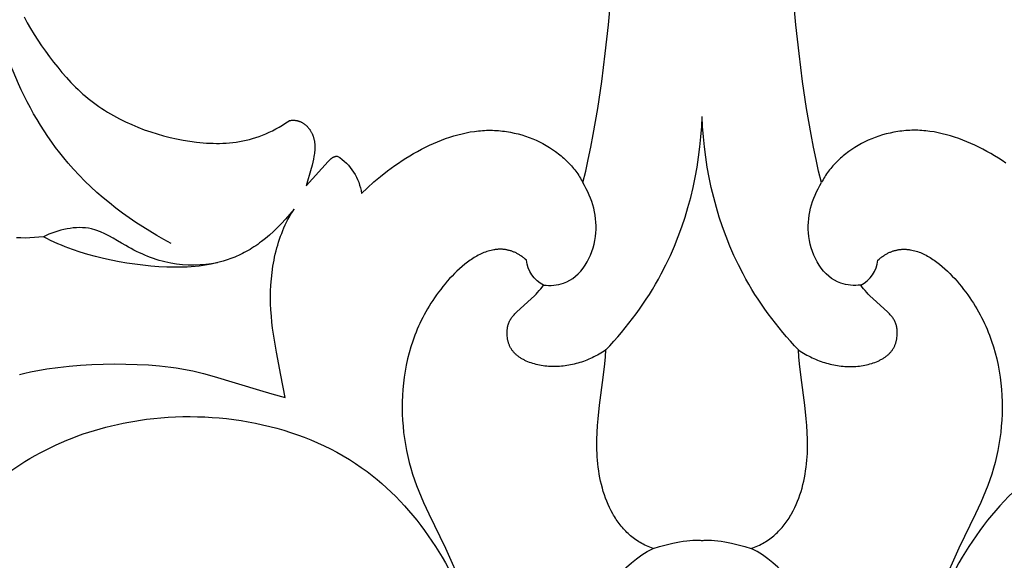
# Model space of a CAD drawing. Units: millimetres. Extents: x -650 to 691, y -775 to 851.
# Drawn here: x -5 to 49, y 397 to 427 of the extents above; entities that cross this region are included whole.
import ezdxf

# ---------------------------------------------------------------- set-up
doc = ezdxf.new("R2010")
doc.units = ezdxf.units.MM
doc.header["$MEASUREMENT"] = 0
doc.layers.add('Кривые$DWG', color=7, linetype='Continuous')
doc.styles.add('Arial', font='arial.ttf')
doc.dimstyles.new('Default', dxfattribs={"dimscale": 20, "dimtxt": 1, "dimasz": 1, "dimexe": 0.5, "dimexo": 0.5, "dimgap": 0.25, "dimtad": 1, "dimtoh": 1, "dimdec": 0, "dimzin": 1, "dimdsep": 46, "dimtxsty": 'Arial', "dimcen": 0.5, "dimadec": 0, "dimazin": 0, "dimtfac": 1, "dimtdec": 4, "dimtix": 1, "dimtmove": 1, "dimatfit": 3, "dimfxl": 1, "dimtolj": 1, "dimtzin": 1, "dimarcsym": 0})

# ---------------------------------------------------------------- blocks, each defined once
blk = doc.blocks.new('*D6')
at = {"layer": 'Defpoints', "color": 0, "transparency": 16777216}
for p in [(32.598, 701.872), (-207.492, 296.872), (32.598, 296.872)]:
    blk.add_point(p, dxfattribs=at)
at = {"layer": 'Кривые$DWG', "color": 0, "lineweight": -2, "transparency": 16777216}
for p, q in [((22.598, 701.872), (-217.492, 701.872)), ((-207.492, 681.872), (-207.492, 316.872)), ((22.598, 296.872), (-217.492, 296.872))]:
    blk.add_line(p, q, dxfattribs=at)
at = {"layer": 'Кривые$DWG', "color": 0, "transparency": 16777216}
for points in [[(-204.158, 681.872), (-210.825, 681.872), (-207.492, 701.872)], [(-210.825, 316.872), (-204.158, 316.872), (-207.492, 296.872)]]:
    blk.add_solid(points, dxfattribs=at)
at = {"layer": 'Кривые$DWG', "color": 0, "transparency": 16777216, "insert": (-222.702, 499.372), "char_height": 20, "attachment_point": 5, "rotation": 90, "style": 'Arial'}
blk.add_mtext('\\A1;405', dxfattribs=at)

msp = doc.modelspace()

# ---------------------------------------------------------------- linework, layer by layer
at = {"layer": 'Кривые$DWG'}
for points in [[(-4.947, 427.358), (-4.771, 427.027), (-4.586, 426.702), (-4.391, 426.382), (-4.189, 426.067), (-3.979, 425.756), (-3.764, 425.45), (-3.543, 425.149), (-3.317, 424.852), (-3.086, 424.561), (-2.849, 424.275), (-2.606, 423.996), (-2.354, 423.725), (-2.094, 423.461), (-1.961, 423.333), (-1.825, 423.206), (-1.686, 423.083), (-1.545, 422.961), (-1.401, 422.842), (-1.255, 422.726), (-1.106, 422.613), (-0.954, 422.502), (-0.8, 422.394), (-0.644, 422.288), (-0.486, 422.185), (-0.326, 422.085), (0, 421.894), (0.332, 421.713), (0.67, 421.544), (1.012, 421.386), (1.359, 421.241), (1.709, 421.106), (2.062, 420.984), (2.418, 420.872), (2.777, 420.77), (3.138, 420.68), (3.501, 420.599), (3.865, 420.529), (4.23, 420.469), (4.597, 420.419), (4.964, 420.382), (5.147, 420.368), (5.331, 420.358), (5.515, 420.352), (5.698, 420.349), (5.882, 420.351), (6.065, 420.356), (6.249, 420.366), (6.432, 420.381), (6.615, 420.4), (6.797, 420.423), (6.98, 420.452), (7.162, 420.486), (7.344, 420.525), (7.526, 420.569), (7.708, 420.62), (7.89, 420.676), (8.072, 420.738), (8.255, 420.807), (8.437, 420.882), (8.62, 420.964), (8.803, 421.053), (8.986, 421.148), (9.17, 421.251), (9.354, 421.362), (9.539, 421.48), (9.724, 421.606), (9.756, 421.613), (9.789, 421.618), (9.821, 421.623), (9.853, 421.627), (9.885, 421.63), (9.917, 421.631), (9.948, 421.632), (9.98, 421.632), (10.011, 421.631), (10.042, 421.628), (10.073, 421.625), (10.103, 421.621), (10.134, 421.616), (10.164, 421.61), (10.194, 421.603), (10.223, 421.596), (10.253, 421.587), (10.281, 421.578), (10.31, 421.567), (10.339, 421.556), (10.367, 421.544), (10.394, 421.531), (10.422, 421.518), (10.449, 421.503), (10.476, 421.488), (10.502, 421.472), (10.528, 421.455), (10.553, 421.438), (10.579, 421.42), (10.603, 421.401), (10.628, 421.381), (10.652, 421.361), (10.675, 421.34), (10.698, 421.318), (10.721, 421.295), (10.743, 421.272), (10.765, 421.249), (10.786, 421.224), (10.807, 421.199), (10.827, 421.174), (10.846, 421.148), (10.866, 421.121), (10.884, 421.093), (10.902, 421.066), (10.92, 421.037), (10.937, 421.008), (10.953, 420.979), (10.969, 420.949), (10.984, 420.918), (10.999, 420.887), (11.013, 420.856), (11.026, 420.824), (11.039, 420.791), (11.051, 420.759), (11.063, 420.725), (11.074, 420.692), (11.084, 420.658), (11.093, 420.623), (11.102, 420.588), (11.11, 420.553), (11.117, 420.518), (11.124, 420.482), (11.13, 420.445), (11.135, 420.409), (11.14, 420.372), (11.143, 420.335), (11.146, 420.297), (11.149, 420.26), (11.15, 420.222), (11.151, 420.183), (11.151, 420.106), (11.149, 420.028), (11.144, 419.95), (11.137, 419.87), (11.128, 419.79), (11.118, 419.71), (11.105, 419.63), (11.076, 419.469), (11.041, 419.308), (11.002, 419.148), (10.916, 418.834), (10.709, 418.128), (10.678, 418.007), (11.883, 419.343), (11.92, 419.382), (11.956, 419.419), (11.975, 419.437), (11.994, 419.455), (12.013, 419.472), (12.033, 419.489), (12.052, 419.505), (12.073, 419.521), (12.093, 419.535), (12.114, 419.55), (12.135, 419.563), (12.145, 419.569), (12.156, 419.576), (12.167, 419.582), (12.178, 419.587), (12.189, 419.593), (12.2, 419.598), (12.212, 419.603), (12.223, 419.608), (12.235, 419.613), (12.246, 419.617), (12.258, 419.622), (12.27, 419.625), (12.282, 419.629), (12.294, 419.632), (12.306, 419.635), (12.319, 419.638), (12.331, 419.641), (12.344, 419.643), (12.357, 419.645), (12.37, 419.647), (12.383, 419.648), (12.396, 419.649, -0.221499), (13.735, 417.572), (14.07, 417.895), (14.423, 418.212), (14.792, 418.523), (15.176, 418.825), (15.574, 419.117), (15.777, 419.258), (15.984, 419.395), (16.193, 419.529), (16.404, 419.66), (16.618, 419.786), (16.834, 419.907), (17.052, 420.024), (17.272, 420.136), (17.493, 420.243), (17.716, 420.345), (17.94, 420.441), (18.165, 420.532), (18.391, 420.616), (18.618, 420.694), (18.845, 420.765), (19.073, 420.83), (19.301, 420.887), (19.529, 420.938), (19.756, 420.981), (19.984, 421.016), (20.097, 421.03), (20.21, 421.043), (20.323, 421.053), (20.436, 421.062), (20.549, 421.068), (20.661, 421.072), (20.774, 421.074), (20.885, 421.074), (20.997, 421.072), (21.108, 421.068), (21.219, 421.062), (21.329, 421.054), (21.439, 421.044), (21.549, 421.032), (21.658, 421.019), (21.766, 421.003), (21.981, 420.966), (22.194, 420.923), (22.404, 420.872), (22.611, 420.814), (22.815, 420.749), (23.016, 420.679), (23.213, 420.601), (23.406, 420.518), (23.596, 420.429), (23.781, 420.334), (23.962, 420.233), (24.138, 420.127), (24.31, 420.016), (24.476, 419.899), (24.557, 419.839), (24.637, 419.778), (24.715, 419.716), (24.792, 419.652), (24.868, 419.588), (24.942, 419.522), (25.015, 419.455), (25.086, 419.387), (25.155, 419.318), (25.223, 419.249), (25.29, 419.178), (25.355, 419.106), (25.418, 419.033), (25.479, 418.959), (25.539, 418.885), (25.597, 418.809), (25.653, 418.733), (25.708, 418.656), (25.76, 418.578), (25.811, 418.499), (25.86, 418.42), (25.907, 418.339), (25.952, 418.258), (25.995, 418.177), (26.148, 418.809), (26.293, 419.463), (26.432, 420.139), (26.565, 420.834), (26.812, 422.276), (27.035, 423.779), (27.234, 425.33), (27.41, 426.918), (27.564, 428.53)], [(28.264, 388.221, -0.508809), (29.878, 397.923), (29.784, 397.956), (29.692, 397.991), (29.601, 398.029), (29.512, 398.068), (29.424, 398.109), (29.338, 398.153), (29.254, 398.198), (29.171, 398.245), (29.09, 398.294), (29.011, 398.344), (28.933, 398.397), (28.856, 398.451), (28.782, 398.507), (28.709, 398.564), (28.637, 398.624), (28.567, 398.684), (28.498, 398.747), (28.431, 398.81), (28.365, 398.876), (28.301, 398.943), (28.239, 399.011), (28.178, 399.08), (28.118, 399.151), (28.06, 399.224), (28.003, 399.297), (27.948, 399.372), (27.894, 399.448), (27.841, 399.525), (27.79, 399.604), (27.74, 399.683), (27.692, 399.764), (27.645, 399.845), (27.555, 400.011), (27.47, 400.181), (27.391, 400.355), (27.317, 400.531), (27.248, 400.711), (27.183, 400.893), (27.124, 401.077), (27.07, 401.264), (27.02, 401.453), (26.975, 401.643), (26.935, 401.834), (26.899, 402.027), (26.868, 402.22), (26.841, 402.413), (26.818, 402.607), (26.8, 402.801), (26.785, 402.994), (26.775, 403.187), (26.768, 403.38), (26.764, 403.572), (26.767, 403.956), (26.782, 404.339), (26.806, 404.721), (26.839, 405.102), (26.922, 405.863), (27.117, 407.384), (27.203, 408.146), (27.237, 408.528), (27.263, 408.911), (27.172, 408.851), (27.08, 408.792), (26.987, 408.736), (26.893, 408.681), (26.798, 408.629), (26.703, 408.578), (26.607, 408.529), (26.51, 408.482), (26.413, 408.438), (26.315, 408.395), (26.216, 408.354), (26.117, 408.315), (26.018, 408.279), (25.918, 408.244), (25.817, 408.212), (25.716, 408.182), (25.615, 408.154), (25.514, 408.128), (25.412, 408.104), (25.311, 408.082), (25.209, 408.063), (25.107, 408.046), (25.004, 408.031), (24.902, 408.018), (24.8, 408.008), (24.698, 408), (24.596, 407.994), (24.494, 407.99), (24.392, 407.989), (24.291, 407.99), (24.19, 407.994), (24.089, 408), (23.988, 408.008), (23.888, 408.019), (23.788, 408.032), (23.69, 408.048), (23.592, 408.066), (23.495, 408.087), (23.4, 408.109), (23.306, 408.135), (23.213, 408.162), (23.122, 408.192), (23.033, 408.224), (22.946, 408.259), (22.861, 408.296), (22.778, 408.335), (22.737, 408.356), (22.698, 408.377), (22.658, 408.399), (22.62, 408.421), (22.582, 408.444), (22.544, 408.468), (22.508, 408.492), (22.472, 408.516), (22.437, 408.542), (22.403, 408.567), (22.369, 408.594), (22.337, 408.621), (22.305, 408.648), (22.274, 408.677), (22.244, 408.705), (22.214, 408.735), (22.186, 408.765), (22.158, 408.795), (22.132, 408.826), (22.106, 408.858), (22.082, 408.89), (22.058, 408.923), (22.035, 408.956), (22.014, 408.99), (21.993, 409.024), (21.974, 409.059), (21.955, 409.095), (21.938, 409.131), (21.922, 409.168), (21.907, 409.206), (21.893, 409.243), (21.88, 409.282), (21.869, 409.321), (21.858, 409.361), (21.849, 409.401), (21.841, 409.442), (21.828, 409.522), (21.817, 409.6), (21.809, 409.675), (21.804, 409.747), (21.8, 409.817), (21.799, 409.885), (21.8, 409.917), (21.801, 409.95), (21.802, 409.981), (21.804, 410.012), (21.807, 410.043), (21.81, 410.073), (21.814, 410.102), (21.818, 410.131), (21.822, 410.16), (21.828, 410.188), (21.833, 410.215), (21.839, 410.242), (21.846, 410.269), (21.853, 410.295), (21.861, 410.321), (21.869, 410.346), (21.877, 410.371), (21.886, 410.396), (21.896, 410.42), (21.906, 410.444), (21.916, 410.467), (21.927, 410.49), (21.938, 410.513), (21.949, 410.536), (21.961, 410.558), (21.974, 410.58), (21.986, 410.601), (21.999, 410.623), (22.027, 410.665), (22.056, 410.706), (22.086, 410.747), (22.117, 410.786), (22.15, 410.826), (22.184, 410.864), (22.219, 410.903), (22.255, 410.941), (22.331, 411.016), (23.124, 411.735), (23.308, 411.913), (23.399, 412.004), (23.487, 412.098), (23.574, 412.195), (23.658, 412.294), (23.74, 412.396), (23.779, 412.448), (23.817, 412.501, -0.254219), (22.873, 413.879), (22.796, 413.946), (22.758, 413.978), (22.72, 414.009), (22.682, 414.038), (22.643, 414.067), (22.605, 414.095), (22.566, 414.122), (22.527, 414.147), (22.488, 414.172), (22.45, 414.196), (22.411, 414.218), (22.372, 414.24), (22.333, 414.261), (22.294, 414.28), (22.254, 414.299), (22.215, 414.317), (22.176, 414.334), (22.137, 414.35), (22.097, 414.365), (22.058, 414.379), (22.018, 414.392), (21.979, 414.405), (21.939, 414.416), (21.9, 414.426), (21.86, 414.436), (21.821, 414.445), (21.781, 414.453), (21.741, 414.46), (21.702, 414.466), (21.662, 414.472), (21.622, 414.476), (21.583, 414.48), (21.543, 414.483), (21.503, 414.485), (21.463, 414.486), (21.423, 414.487), (21.384, 414.486), (21.344, 414.485), (21.304, 414.484), (21.264, 414.481), (21.225, 414.478), (21.185, 414.474), (21.145, 414.469), (21.105, 414.464), (21.066, 414.457), (20.986, 414.443), (20.907, 414.425), (20.828, 414.405), (20.749, 414.383), (20.67, 414.357), (20.592, 414.33), (20.514, 414.299), (20.435, 414.267), (20.358, 414.232), (20.28, 414.195), (20.203, 414.155), (20.126, 414.113), (20.049, 414.07), (19.973, 414.024), (19.897, 413.977), (19.821, 413.927), (19.746, 413.876), (19.671, 413.823), (19.597, 413.768), (19.45, 413.654), (19.305, 413.533), (19.162, 413.407), (19.022, 413.277), (18.884, 413.141), (18.749, 413.002), (18.616, 412.859), (18.487, 412.714), (18.361, 412.566), (18.239, 412.416), (18.12, 412.264), (18.004, 412.112), (17.892, 411.959), (17.784, 411.805), (17.68, 411.65), (17.579, 411.494), (17.481, 411.338), (17.387, 411.18), (17.297, 411.022), (17.209, 410.864), (17.125, 410.704), (17.045, 410.544), (16.968, 410.383), (16.894, 410.222), (16.823, 410.06), (16.755, 409.897), (16.691, 409.734), (16.629, 409.57), (16.571, 409.406), (16.463, 409.076), (16.367, 408.744), (16.283, 408.411), (16.209, 408.076), (16.147, 407.74), (16.095, 407.402), (16.053, 407.064), (16.021, 406.725), (16, 406.385), (15.987, 406.045), (15.985, 405.705), (15.992, 405.365), (16.008, 405.026), (16.034, 404.688), (16.069, 404.35), (16.114, 404.014), (16.167, 403.68), (16.23, 403.347), (16.301, 403.016), (16.381, 402.688), (16.47, 402.362), (16.567, 402.039), (16.673, 401.719), (16.788, 401.402), (16.909, 401.088), (17.038, 400.776), (17.173, 400.465), (17.458, 399.845), (18.381, 397.94), (18.69, 397.273), (18.99, 396.58)], [(36.932, 388.221, 0.508809), (35.317, 397.923), (35.412, 397.956), (35.504, 397.991), (35.595, 398.029), (35.684, 398.068), (35.772, 398.109), (35.858, 398.153), (35.942, 398.198), (36.025, 398.245), (36.106, 398.294), (36.185, 398.344), (36.263, 398.397), (36.339, 398.451), (36.414, 398.507), (36.487, 398.564), (36.559, 398.624), (36.629, 398.684), (36.698, 398.747), (36.765, 398.81), (36.83, 398.876), (36.894, 398.943), (36.957, 399.011), (37.018, 399.08), (37.078, 399.151), (37.136, 399.224), (37.193, 399.297), (37.248, 399.372), (37.302, 399.448), (37.355, 399.525), (37.406, 399.604), (37.455, 399.683), (37.504, 399.764), (37.551, 399.845), (37.641, 400.011), (37.725, 400.181), (37.805, 400.355), (37.879, 400.531), (37.948, 400.711), (38.012, 400.893), (38.071, 401.077), (38.126, 401.264), (38.175, 401.453), (38.22, 401.643), (38.26, 401.834), (38.296, 402.027), (38.328, 402.22), (38.355, 402.413), (38.377, 402.607), (38.396, 402.801), (38.41, 402.994), (38.421, 403.187), (38.428, 403.38), (38.431, 403.572), (38.428, 403.956), (38.414, 404.339), (38.39, 404.721), (38.357, 405.102), (38.274, 405.863), (38.079, 407.384), (37.993, 408.146), (37.959, 408.528), (37.933, 408.911), (38.024, 408.851), (38.116, 408.792), (38.209, 408.736), (38.303, 408.681), (38.397, 408.629), (38.493, 408.578), (38.589, 408.529), (38.685, 408.482), (38.783, 408.438), (38.881, 408.395), (38.979, 408.354), (39.078, 408.315), (39.178, 408.279), (39.278, 408.244), (39.378, 408.212), (39.479, 408.182), (39.58, 408.154), (39.682, 408.128), (39.783, 408.104), (39.885, 408.082), (39.987, 408.063), (40.089, 408.046), (40.191, 408.031), (40.293, 408.018), (40.396, 408.008), (40.498, 408), (40.6, 407.994), (40.702, 407.99), (40.803, 407.989), (40.905, 407.99), (41.006, 407.994), (41.107, 408), (41.208, 408.008), (41.308, 408.019), (41.407, 408.032), (41.506, 408.048), (41.604, 408.066), (41.7, 408.087), (41.796, 408.109), (41.89, 408.135), (41.983, 408.162), (42.074, 408.192), (42.163, 408.224), (42.25, 408.259), (42.335, 408.296), (42.418, 408.335), (42.458, 408.356), (42.498, 408.377), (42.537, 408.399), (42.576, 408.421), (42.614, 408.444), (42.651, 408.468), (42.688, 408.492), (42.723, 408.516), (42.759, 408.542), (42.793, 408.567), (42.826, 408.594), (42.859, 408.621), (42.891, 408.648), (42.922, 408.677), (42.952, 408.705), (42.981, 408.735), (43.01, 408.765), (43.037, 408.795), (43.064, 408.826), (43.089, 408.858), (43.114, 408.89), (43.138, 408.923), (43.16, 408.956), (43.182, 408.99), (43.202, 409.024), (43.222, 409.059), (43.24, 409.095), (43.258, 409.131), (43.274, 409.168), (43.289, 409.206), (43.303, 409.243), (43.316, 409.282), (43.327, 409.321), (43.337, 409.361), (43.347, 409.401), (43.354, 409.442), (43.368, 409.522), (43.378, 409.6), (43.386, 409.675), (43.392, 409.747), (43.395, 409.817), (43.396, 409.885), (43.396, 409.917), (43.395, 409.95), (43.394, 409.981), (43.392, 410.012), (43.389, 410.043), (43.386, 410.073), (43.382, 410.102), (43.378, 410.131), (43.373, 410.16), (43.368, 410.188), (43.362, 410.215), (43.356, 410.242), (43.35, 410.269), (43.342, 410.295), (43.335, 410.321), (43.327, 410.346), (43.318, 410.371), (43.309, 410.396), (43.3, 410.42), (43.29, 410.444), (43.28, 410.467), (43.269, 410.49), (43.258, 410.513), (43.246, 410.536), (43.234, 410.558), (43.222, 410.58), (43.209, 410.601), (43.196, 410.623), (43.169, 410.665), (43.14, 410.706), (43.11, 410.747), (43.079, 410.786), (43.046, 410.826), (43.012, 410.864), (42.977, 410.903), (42.941, 410.941), (42.865, 411.016), (42.072, 411.735), (41.888, 411.913), (41.797, 412.004), (41.708, 412.098), (41.621, 412.195), (41.537, 412.294), (41.456, 412.396), (41.417, 412.448), (41.378, 412.501, 0.254219), (42.323, 413.879), (42.399, 413.946), (42.437, 413.978), (42.476, 414.009), (42.514, 414.038), (42.553, 414.067), (42.591, 414.095), (42.63, 414.122), (42.668, 414.147), (42.707, 414.172), (42.746, 414.196), (42.785, 414.218), (42.824, 414.24), (42.863, 414.261), (42.902, 414.28), (42.941, 414.299), (42.98, 414.317), (43.02, 414.334), (43.059, 414.35), (43.098, 414.365), (43.138, 414.379), (43.177, 414.392), (43.217, 414.405), (43.256, 414.416), (43.296, 414.426), (43.335, 414.436), (43.375, 414.445), (43.415, 414.453), (43.454, 414.46), (43.494, 414.466), (43.534, 414.472), (43.573, 414.476), (43.613, 414.48), (43.653, 414.483), (43.693, 414.485), (43.732, 414.486), (43.772, 414.487), (43.812, 414.486), (43.852, 414.485), (43.892, 414.484), (43.931, 414.481), (43.971, 414.478), (44.011, 414.474), (44.05, 414.469), (44.09, 414.464), (44.13, 414.457), (44.209, 414.443), (44.288, 414.425), (44.367, 414.405), (44.446, 414.383), (44.525, 414.357), (44.604, 414.33), (44.682, 414.299), (44.76, 414.267), (44.838, 414.232), (44.916, 414.195), (44.993, 414.155), (45.07, 414.113), (45.147, 414.07), (45.223, 414.024), (45.299, 413.977), (45.375, 413.927), (45.45, 413.876), (45.524, 413.823), (45.599, 413.768), (45.746, 413.654), (45.891, 413.533), (46.034, 413.407), (46.174, 413.277), (46.312, 413.141), (46.447, 413.002), (46.579, 412.859), (46.708, 412.714), (46.834, 412.566), (46.957, 412.416), (47.076, 412.264), (47.191, 412.112), (47.303, 411.959), (47.411, 411.805), (47.516, 411.65), (47.617, 411.494), (47.714, 411.338), (47.809, 411.18), (47.899, 411.022), (47.986, 410.864), (48.07, 410.704), (48.151, 410.544), (48.228, 410.383), (48.302, 410.222), (48.373, 410.06), (48.44, 409.897), (48.505, 409.734), (48.566, 409.57), (48.625, 409.406), (48.732, 409.076), (48.828, 408.744), (48.913, 408.411), (48.986, 408.076), (49.049, 407.74), (49.101, 407.402), (49.142, 407.064), (49.174, 406.725), (49.196, 406.385), (49.208, 406.045), (49.211, 405.705), (49.204, 405.365), (49.187, 405.026), (49.161, 404.688), (49.126, 404.35), (49.082, 404.014), (49.028, 403.68), (48.966, 403.347), (48.895, 403.016), (48.815, 402.688), (48.726, 402.362), (48.628, 402.039), (48.522, 401.719), (48.408, 401.402), (48.286, 401.088), (48.157, 400.776), (48.022, 400.465), (47.737, 399.845), (46.815, 397.94), (46.506, 397.273), (46.206, 396.58)]]:
    msp.add_lwpolyline(points, format="xyb", dxfattribs=at)
for points in [[(49.419, 419.258), (49.212, 419.395), (49.003, 419.529), (48.792, 419.66), (48.578, 419.786), (48.362, 419.907), (48.144, 420.024), (47.924, 420.136), (47.702, 420.243), (47.48, 420.345), (47.256, 420.441), (47.03, 420.532), (46.804, 420.616), (46.578, 420.694), (46.35, 420.765), (46.123, 420.83), (45.895, 420.887), (45.667, 420.938), (45.439, 420.981), (45.212, 421.016), (45.099, 421.03), (44.985, 421.043), (44.872, 421.053), (44.759, 421.062), (44.647, 421.068), (44.534, 421.072), (44.422, 421.074), (44.31, 421.074), (44.199, 421.072), (44.088, 421.068), (43.977, 421.062), (43.866, 421.054), (43.757, 421.044), (43.647, 421.032), (43.538, 421.019), (43.43, 421.003), (43.215, 420.966), (43.002, 420.923), (42.792, 420.872), (42.585, 420.814), (42.381, 420.749), (42.18, 420.679), (41.983, 420.601), (41.789, 420.518), (41.6, 420.429), (41.415, 420.334), (41.234, 420.233), (41.057, 420.127), (40.886, 420.016), (40.72, 419.899), (40.639, 419.839), (40.559, 419.778), (40.48, 419.716), (40.403, 419.652), (40.328, 419.588), (40.254, 419.522), (40.181, 419.455), (40.11, 419.387), (40.04, 419.318), (39.972, 419.249), (39.906, 419.178), (39.841, 419.106), (39.778, 419.033), (39.716, 418.959), (39.657, 418.885), (39.599, 418.809), (39.542, 418.733), (39.488, 418.656), (39.435, 418.578), (39.384, 418.499), (39.336, 418.42), (39.289, 418.339), (39.243, 418.258), (39.2, 418.177), (39.048, 418.809), (38.902, 419.463), (38.763, 420.139), (38.63, 420.834), (38.383, 422.276), (38.161, 423.779), (37.962, 425.33), (37.786, 426.918), (37.632, 428.53)], [(-5.202, 407.55), (-4.902, 407.624), (-4.6, 407.692), (-4.296, 407.754), (-3.992, 407.811), (-3.686, 407.861), (-3.07, 407.948), (-2.451, 408.015), (-1.827, 408.066), (-1.202, 408.101), (-0.574, 408.123), (0.055, 408.134), (0.684, 408.132), (1.312, 408.115), (1.937, 408.082), (2.559, 408.03), (3.176, 407.959), (3.482, 407.915), (3.787, 407.865), (4.089, 407.81), (4.39, 407.749), (4.688, 407.681), (4.986, 407.608), (5.58, 407.446), (8.08, 406.677), (8.771, 406.476), (9.502, 406.28), (9.272, 407.517), (9.023, 408.794), (8.911, 409.448), (8.815, 410.111), (8.776, 410.446), (8.744, 410.784), (8.72, 411.124), (8.705, 411.467), (8.7, 411.811), (8.705, 412.158), (8.72, 412.505), (8.746, 412.852), (8.783, 413.198), (8.831, 413.543), (8.86, 413.714), (8.891, 413.885), (8.926, 414.054), (8.963, 414.223), (9.004, 414.391), (9.048, 414.557), (9.095, 414.722), (9.145, 414.886), (9.198, 415.049), (9.255, 415.209), (9.315, 415.368), (9.378, 415.526), (9.444, 415.681), (9.514, 415.834), (9.588, 415.986), (9.665, 416.135), (9.746, 416.281), (9.83, 416.426), (9.918, 416.567), (10.009, 416.706), (9.769, 416.425), (9.534, 416.161), (9.304, 415.914), (9.077, 415.684), (8.854, 415.47), (8.633, 415.271), (8.416, 415.086), (8.201, 414.915), (8.094, 414.835), (7.987, 414.758), (7.881, 414.684), (7.775, 414.613), (7.669, 414.545), (7.564, 414.48), (7.458, 414.417), (7.353, 414.358), (7.247, 414.301), (7.142, 414.247), (7.036, 414.195), (6.93, 414.145), (6.825, 414.098), (6.718, 414.053), (6.612, 414.01), (6.505, 413.969), (6.29, 413.894), (6.073, 413.826), (5.855, 413.765), (5.636, 413.711), (5.415, 413.664), (5.194, 413.623), (4.971, 413.588), (4.748, 413.559), (4.524, 413.536), (4.3, 413.518), (4.076, 413.504), (3.851, 413.495), (3.627, 413.49), (3.402, 413.49), (2.955, 413.499), (2.509, 413.52), (2.066, 413.553), (1.624, 413.598), (1.185, 413.654), (0.748, 413.72), (0.312, 413.797), (-0.122, 413.884), (-0.554, 413.981), (-0.985, 414.087), (-1.413, 414.204), (-1.838, 414.332), (-2.259, 414.473), (-2.674, 414.627), (-2.88, 414.71), (-3.084, 414.796), (-3.286, 414.887), (-3.486, 414.981), (-3.684, 415.08), (-3.88, 415.182), (-4.124, 415.153), (-4.371, 415.131), (-4.62, 415.116), (-4.869, 415.11), (-5.119, 415.111), (-5.369, 415.121)], [(29.878, 397.923), (30.237, 398.026), (30.609, 398.125), (30.981, 398.213), (31.162, 398.252), (31.337, 398.285), (31.545, 398.319), (31.74, 398.345), (31.921, 398.364), (32.088, 398.375), (32.166, 398.378), (32.24, 398.379), (32.31, 398.379), (32.376, 398.378), (32.438, 398.375), (32.495, 398.372), (32.549, 398.366), (32.598, 398.36), (32.647, 398.366), (32.7, 398.372), (32.758, 398.375), (32.82, 398.378), (32.886, 398.379), (32.956, 398.379), (33.03, 398.378), (33.108, 398.375), (33.275, 398.364), (33.456, 398.345), (33.651, 398.319), (33.859, 398.285), (34.034, 398.252), (34.215, 398.213), (34.586, 398.125), (34.959, 398.026), (35.317, 397.923)]]:
    msp.add_lwpolyline(points, dxfattribs=at)
for points, knots in [([(3.19, 414.812), (1.062, 415.939), (-4.157, 419.818), (-6.563, 426.206), (-7.042, 430.092)], [0, 0, 0, 0, 6.243563, 16.395189, 16.395189, 16.395189, 16.395189]), ([(27.263, 408.911), (28.461, 410.169), (31.33, 414.02), (32.495, 418.843), (32.598, 421.846)], [0, 0, 0, 0, 4.503231, 12.293775, 12.293775, 12.293775, 12.293775]), ([(37.933, 408.911), (36.735, 410.169), (33.865, 414.02), (32.701, 418.843), (32.598, 421.846)], [0, 0, 0, 0, 4.503231, 12.293775, 12.293775, 12.293775, 12.293775]), ([(23.817, 412.501), (24.187, 412.468), (25.677, 412.531), (27.163, 415.215), (26.515, 417.295), (25.995, 418.177)], [0, 0, 0, 0, 0.962865, 3.664491, 6.317342, 6.317342, 6.317342, 6.317342]), ([(41.378, 412.501), (41.008, 412.468), (39.519, 412.531), (38.033, 415.215), (38.681, 417.295), (39.2, 418.177)], [0, 0, 0, 0, 0.962865, 3.664491, 6.317342, 6.317342, 6.317342, 6.317342]), ([(5.757, 413.74), (4.913, 413.584), (3.101, 413.536), (0.82, 414.516), (-1.306, 415.995), (-3.068, 415.57), (-3.88, 415.182)], [0, 0, 0, 0, 2.225529, 4.544009, 6.369432, 8.701004, 8.701004, 8.701004, 8.701004]), ([(-9.43, 384.752), (-10.682, 386.273), (-13.824, 391.72), (-8.539, 401.582), (2.276, 406.369), (14.74, 403.887), (19.079, 396.451), (20.211, 392.92)], [0, 0, 0, 0, 5.108197, 15.110718, 24.060446, 34.903954, 44.519325, 44.519325, 44.519325, 44.519325]), ([(74.626, 384.752), (75.877, 386.273), (79.02, 391.72), (73.735, 401.582), (62.92, 406.369), (50.456, 403.887), (46.117, 396.451), (44.984, 392.92)], [0, 0, 0, 0, 5.108197, 15.110718, 24.060446, 34.903954, 44.519325, 44.519325, 44.519325, 44.519325])]:
    msp.add_open_spline(points, degree=3, knots=knots, dxfattribs=at)

# ---------------------------------------------------------------- dimensions: what is measured, and where the dimension line sits
dim = msp.add_linear_dim(base=(-207.492, 296.872), p1=(32.598, 701.872), p2=(32.598, 296.872), angle=90, dimstyle='Default', dxfattribs=at)
dim.commit()
dim.dimension.update_dxf_attribs({"geometry": '*D6', "text_midpoint": (-222.702, 499.372)})

doc.saveas('drawing.dxf')
